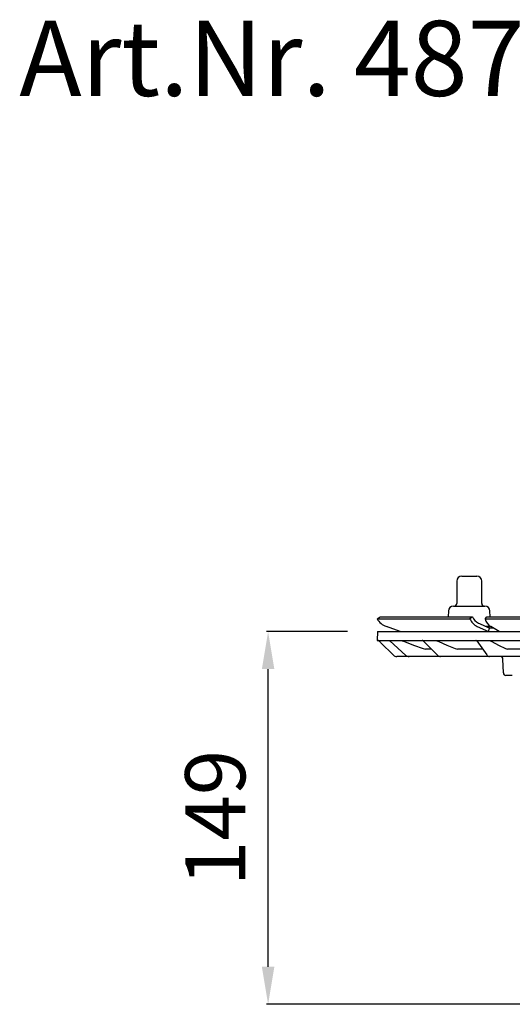
# Model space of a CAD drawing. Units: millimetres. Extents: x 6428 to 7651, y 7225 to 8339.
# Drawn here: x 6721 to 6917, y 7945 to 8339 of the extents above; entities that cross this region are included whole.
import ezdxf

# ---------------------------------------------------------------- set-up
doc = ezdxf.new("R2010")
doc.units = ezdxf.units.MM
doc.header["$LTSCALE"] = 200
doc.layers.add('Bemaßung', color=5, linetype='Continuous', lineweight=15)
doc.layers.add('KESSEL-System 125', color=7, linetype='Continuous')
doc.styles.add('R4', font='swisscb.ttf', dxfattribs={"height": 60})
doc.styles.get("Standard").update_dxf_attribs({"font": 'romans.shx', "width": 0.8})
doc.dimstyles.new('ISO-25', dxfattribs={"dimtxt": 2.5, "dimasz": 2.5, "dimexe": 1.25, "dimexo": 0.625, "dimtad": 1, "dimtxsty": 'Standard', "dimcen": 2.5, "dimadec": 0, "dimazin": 0, "dimtfac": 1, "dimtmove": 0, "dimatfit": 3, "dimfxl": 1, "dimarcsym": 0})

# ---------------------------------------------------------------- blocks, each defined once
blk = doc.blocks.new('48758 - va')
for p, q in [((-103, 16.3), (-97, 16.3)), ((-105, 14.3), (-105, 5.3)), ((-95, 5.3), (-95, 14.3)), ((-106.3, 4.3), (-93.7, 4.3)), ((-136.79, -0.75), (-135.5, 0)), ((-135.5, 0), (-98.72, 0)), ((-108.29, 2.33), (-108.34, 0)), ((-98.72, 0), (-99.76, -0.75)), ((-98.72, 0), (-98.72, 0)), ((-93.69, -0.75), (-92.9, 0)), ((-92.9, 0), (-4.12, 0)), ((-91.66, 0), (-91.71, 2.33)), ((-136.79, -0.75), (-136.79, -0.75)), ((-136.79, -0.75), (-99.76, -0.75)), ((-127.53, -5.91), (-133.06, -3.9)), ((-99.76, -0.75), (-99.75, -0.75)), ((-96.77, -3.9), (-92.35, -5.91)), ((-91.94, -4.5), (-96.36, -2.49)), ((-93.69, -0.75), (-93.69, -0.75)), ((-93.69, -0.75), (-4.29, -0.75)), ((-93.69, -3.7), (-91.6, -3.7)), ((-92, -4.48), (-92, -3.7)), ((-88.01, -5.91), (-91.4, -3.9)), ((-136.58, -5.9), (-136.7, -9.4)), ((-136.58, -5.9), (0, -5.9)), ((-92.34, -5.9), (-91.94, -4.5)), ((-90.37, -4.51), (-91.94, -4.5)), ((-136.7, -9.4), (0, -9.4)), ((-130.29, -15.31), (-135.38, -10.22)), ((-132.83, -9.4), (-131.8, -9.58)), ((-131.8, -9.58), (-131.42, -9.72)), ((-131.63, -9.53), (-125.26, -15.39)), ((-127.7, -9.4), (-126.71, -9.58)), ((-118.4, -9.55), (-112.65, -15.37)), ((-113.87, -9.4), (-112.99, -9.58)), ((-97, -9.61), (-93.01, -15.25)), ((-92.43, -9.4), (-91.69, -9.58)), ((-118.43, -12.72), (-117.44, -12.9)), ((-115.09, -12.9), (-117.44, -12.9)), ((-105.61, -12.72), (-104.72, -12.9)), ((-94.67, -12.9), (-104.72, -12.9)), ((-85.45, -12.72), (-84.69, -12.9)), ((-67.29, -12.9), (-84.69, -12.9)), ((-123.97, -15.9), (-128.87, -15.9)), ((-123.43, -15.9), (-123.97, -15.9)), ((-111.42, -15.9), (-123.43, -15.9)), ((-110.39, -15.9), (-111.42, -15.9)), ((-91.87, -15.9), (-110.39, -15.9)), ((-90.38, -15.9), (-91.87, -15.9)), ((-77.47, -15.9), (-90.38, -15.9)), ((-86.34, -22.43), (-86.54, -16.87)), ((-82.8, -23.4), (-85.34, -23.4))]:
    blk.add_line(p, q)
at = {"flags": 128}
for points in [[(-135.38, -10.22), (-135.58, -10.02), (-135.76, -9.84), (-135.93, -9.67), (-136.08, -9.52), (-136.2, -9.4)], [(-131.83, -9.4), (-131.63, -9.53), (-131.63, -9.53)], [(-126.71, -9.58), (-125.81, -9.92), (-122.2, -11.29), (-118.43, -12.72)], [(-112.99, -9.58), (-112.19, -9.92), (-108.97, -11.29), (-105.61, -12.72)], [(-91.69, -9.58), (-91.01, -9.92), (-88.29, -11.29), (-85.45, -12.72)]]:
    blk.add_lwpolyline(points, dxfattribs=at)
for centre, radius, start, end in [((-103, 14.3), 2, 90, 180), ((-97, 14.3), 2, 0, 90), ((-106.3, 2.3), 2, 90, 179), ((-106, 5.3), 1, 270, 0), ((-94, 5.3), 1, 180, 270), ((-93.7, 2.3), 2, 1, 90), ((-130.61, 2.8), 7.13, 209.8862, 249.9171), ((-94, 1.72), 6.26, 203.2806, 243.8012), ((-94.17, 1.95), 4.95, 203.2828, 243.8028), ((-88.12, 0.9), 5.81, 196.5393, 235.6603), ((-118.76, -9.9), 0.5, 43.4224, 89.9249), ((-97.4, -9.9), 0.5, 33.0433, 90), ((-128.87, -13.9), 2, 224.9996, 270.0002), ((-123.96, -13.99), 1.91, 227.0257, 269.7864), ((-111.4, -14.16), 1.74, 223.8889, 269.3555), ((-91.81, -14.47), 1.43, 212.99, 267.6629), ((-87.54, -16.9), 1, 2, 90), ((-85.34, -22.4), 1, 182, 270)]:
    blk.add_arc(centre, radius, start, end)
blk = doc.blocks.new('*D7')
at = {"layer": 'Bemaßung', "color": 0, "lineweight": -2, "transparency": 16777216}
for p, q in [((6851.42, 8094.1), (6819.1, 8094.1)), ((6819.7, 7960.19), (6819.7, 8079.1)), ((7136.35, 7945.19), (6819.1, 7945.19))]:
    blk.add_line(p, q, dxfattribs=at)
at = {"layer": 'Bemaßung', "color": 0, "transparency": 16777216}
for points in [[(6817.2, 8079.1), (6822.2, 8079.1), (6819.7, 8094.1)], [(6817.2, 7960.19), (6822.2, 7960.19), (6819.7, 7945.19)]]:
    blk.add_solid(points, dxfattribs=at)
at = {"layer": 'DEFPOINTS', "color": 0, "transparency": 16777216}
for p in [(6819.7, 8094.1), (6863.42, 8094.1), (7148.35, 7945.19)]:
    blk.add_point(p, dxfattribs=at)
at = {"layer": 'Bemaßung', "color": 0, "transparency": 16777216, "insert": (6801.7, 8019.64), "char_height": 24, "attachment_point": 5, "rotation": 90}
blk.add_mtext('149', dxfattribs=at)

msp = doc.modelspace()

# ---------------------------------------------------------------- block references
msp.add_blockref('48758 - va', (7000, 8100))

# ---------------------------------------------------------------- texts
at = {"layer": 'KESSEL-System 125', "color": 200, "insert": (6720.35, 8338.13), "char_height": 30, "width": 251.46, "attachment_point": 1, "style": 'R4'}
msp.add_mtext('Art.Nr. 48758', dxfattribs=at)

# ---------------------------------------------------------------- dimensions: what is measured, and where the dimension line sits
at = {"layer": 'Bemaßung', "color": 5}
dim = msp.add_linear_dim(base=(6819.7, 8094.1), p1=(7148.35, 7945.19), p2=(6863.42, 8094.1), angle=90, dimstyle='ISO-25', override={"dimscale": 60, "dimtxt": 0.4, "dimasz": 0.25, "dimexe": 0.01, "dimexo": 0.2, "dimgap": 0.1, "dimdec": 0}, dxfattribs=at)
dim.commit()
dim.dimension.update_dxf_attribs({"geometry": '*D7', "text_midpoint": (6801.7, 8019.64)})

doc.saveas('drawing.dxf')
